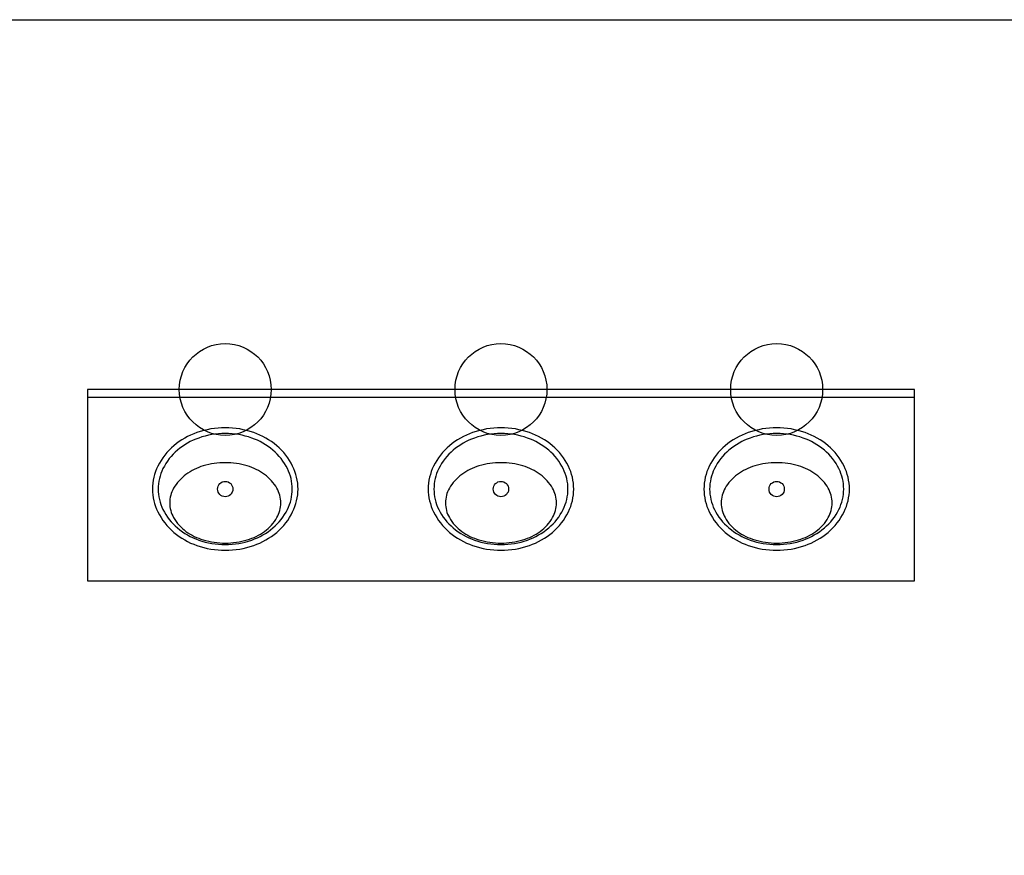
# Model space of a CAD drawing. Units: inches. Extents: x 68472 to 68592, y 19630 to 19656.
# Drawn here: x 68561 to 68566, y 19652 to 19656 of the extents above; entities that cross this region are included whole.
import ezdxf

# ---------------------------------------------------------------- set-up
doc = ezdxf.new("R2010")
doc.units = ezdxf.units.IN
doc.header["$LTSCALE"] = 100
doc.header["$MEASUREMENT"] = 0
for name, color, linetype in [('A-Flor-Pfix', 140, 'Continuous'), ('MARCO', 17, 'Continuous'), ('TOILET', 35, 'Continuous')]:
    doc.layers.add(name, color=color, linetype=linetype)
doc.layers.add('A-Grid-Layo', color=193, linetype='Continuous', plot=False)

# ---------------------------------------------------------------- blocks, each defined once
blk = doc.blocks.new('I_PLUMB_LAV_COUNTER 4_P')
at = {"color": 0, "linetype": 'ByBlock'}
for points in [[(0, -1, 0.084101), (-3.71, -1.63, 0.091322), (-6.72, -3.34, 0.103814), (-8.8, -6.01, 0.114782), (-9.5, -9, 0.114782), (-8.8, -11.99, 0.103814), (-6.72, -14.66, 0.091322), (-3.71, -16.37, 0.084101), (0, -17, 0.084101), (3.71, -16.37, 0.091322), (6.72, -14.66, 0.103814), (8.8, -11.99, 0.114782), (9.5, -9, 0.114782), (8.8, -6.01, 0.103814), (6.72, -3.34, 0.091322), (3.71, -1.63, 0.084101)], [(0, -1.75, 0.084101), (-3.46, -2.34, 0.091322), (-6.23, -3.92, 0.103814), (-8.13, -6.34, 0.114782), (-8.75, -9, 0.114782), (-8.13, -11.66, 0.103814), (-6.23, -14.08, 0.091322), (-3.46, -15.66, 0.084101), (0, -16.25, 0.084101), (3.46, -15.66, 0.091322), (6.23, -14.08, 0.103814), (8.13, -11.66, 0.114782), (8.75, -9, 0.114782), (8.13, -6.34, 0.103814), (6.23, -3.92, 0.091322), (3.46, -2.34, 0.084101)], [(0, -5.56, 0.073018), (-2.87, -5.98, 0.084057), (-5.13, -7.1, 0.106512), (-6.74, -8.9, 0.130573), (-7.25, -10.81, 0.130573), (-6.74, -12.73, 0.106512), (-5.13, -14.53, 0.084057), (-2.87, -15.64, 0.073018), (0, -16.06, 0.073018), (2.87, -15.64, 0.084057), (5.13, -14.53, 0.106512), (6.74, -12.73, 0.130573), (7.25, -10.81, 0.130573), (6.74, -8.9, 0.106512), (5.13, -7.1, 0.084057), (2.87, -5.98, 0.073018)]]:
    blk.add_lwpolyline(points, format="xyb", close=True, dxfattribs=at)
blk.add_circle((0, -9), 1, dxfattribs=at)
blk = doc.blocks.new('A$C04BC29F6')
at = {"layer": 'A-Flor-Pfix', "color": 140, "linetype": 'Continuous', "lineweight": -3}
for p, q in [((4320, 1000, -1326), (0, 1000, -1326)), ((0, 1000, -1326), (0, 0, -1326)), ((4320, 0, -1326), (4320, 1000, -1326)), ((0, 960, -1326), (4320, 960, -1326)), ((0, 0, -1326), (4320, 0, -1326))]:
    blk.add_line(p, q, dxfattribs=at)
at = {"layer": 'A-Grid-Layo', "color": 193, "linetype": 'Continuous', "lineweight": -3}
for centre in [(720, 1000, -1326), (2160, 1000, -1326), (3600, 1000, -1326)]:
    blk.add_circle(centre, 240, dxfattribs=at)
at = {"layer": 'A-Flor-Pfix', "color": 140, "linetype": 'Continuous', "lineweight": -3, "xscale": 40, "yscale": 40, "zscale": 40}
for p in [(720, 840, 34), (2160, 840, 34), (3600, 840, 34)]:
    blk.add_blockref('I_PLUMB_LAV_COUNTER 4_P', p, dxfattribs=at)

msp = doc.modelspace()

# ---------------------------------------------------------------- linework, layer by layer
at = {"layer": 'MARCO'}
msp.add_lwpolyline([(68551.4818, 19656.2955), (68591.5502, 19656.2955), (68591.5502, 19629.8435), (68551.4818, 19629.8435)], close=True, dxfattribs=at)

# ---------------------------------------------------------------- block references
at = {"layer": 'TOILET', "xscale": 0.001000000000000332, "yscale": 0.001000000000000332, "zscale": 0.001000000000000332}
msp.add_blockref('A$C04BC29F6', (68561.3574, 19653.3641, -1.36), dxfattribs=at)

doc.saveas('drawing.dxf')
